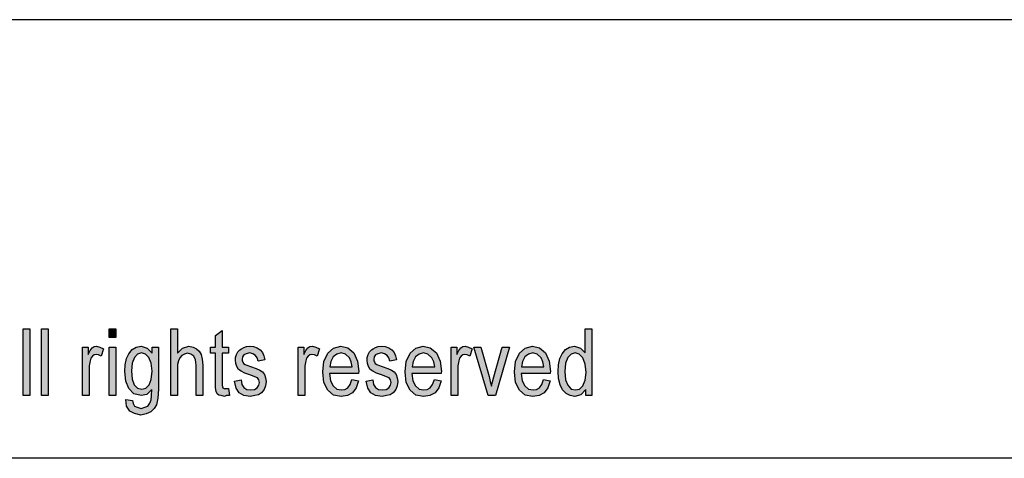
# Model space of a CAD drawing. Units: millimetres. Extents: x -481 to -184, y 625 to 835.
# Drawn here: x -327 to -280, y 814 to 835 of the extents above; entities that cross this region are included whole.
import ezdxf

# ---------------------------------------------------------------- set-up
doc = ezdxf.new("R2010")
doc.units = ezdxf.units.MM
doc.layers.add('1', color=7, linetype='Continuous')

# ---------------------------------------------------------------- blocks, each defined once
blk = doc.blocks.new('_formato_A4', base_point=(-332.5, 730))
at = {"layer": '1', "linetype": 'Continuous'}
for points in [[(-326.948, 817), (-326.948, 820.204), (-326.628, 820.204), (-326.628, 817)], [(-326.068, 817), (-326.068, 820.204), (-325.748, 820.204), (-325.748, 817)], [(-322.836, 819.786), (-322.836, 820.204), (-322.516, 820.204), (-322.516, 819.786)], [(-319.876, 817), (-319.876, 820.204), (-319.556, 820.204), (-319.556, 819.03), (-319.316, 819.269), (-319.012, 819.368), (-318.82, 819.328), (-318.66, 819.249), (-318.532, 819.129), (-318.436, 818.97), (-318.388, 818.751), (-318.356, 818.453), (-318.356, 817), (-318.676, 817), (-318.676, 818.453), (-318.708, 818.711), (-318.788, 818.891), (-318.916, 818.99), (-319.076, 819.03), (-319.22, 818.99), (-319.348, 818.93), (-319.444, 818.811), (-319.508, 818.672), (-319.556, 818.493), (-319.556, 818.254), (-319.556, 817)], [(-317.124, 817.338), (-317.076, 817), (-317.22, 817), (-317.316, 816.96), (-317.476, 817), (-317.588, 817.02), (-317.668, 817.08), (-317.716, 817.199), (-317.748, 817.378), (-317.748, 817.677), (-317.748, 819.03), (-317.988, 819.03), (-317.988, 819.328), (-317.748, 819.328), (-317.748, 819.886), (-317.428, 820.124), (-317.428, 819.328), (-317.124, 819.328), (-317.124, 819.03), (-317.428, 819.03), (-317.428, 817.657), (-317.428, 817.498), (-317.412, 817.418), (-317.396, 817.378), (-317.364, 817.358), (-317.332, 817.338), (-317.268, 817.338), (-317.22, 817.338)], [(-324.116, 817), (-324.116, 819.328), (-323.844, 819.328), (-323.844, 818.97), (-323.748, 819.169), (-323.652, 819.289), (-323.556, 819.348), (-323.444, 819.368), (-323.284, 819.328), (-323.108, 819.249), (-323.22, 818.891), (-323.348, 818.95), (-323.46, 818.97), (-323.556, 818.95), (-323.636, 818.891), (-323.716, 818.791), (-323.748, 818.672), (-323.796, 818.433), (-323.796, 818.214), (-323.796, 817)], [(-322.836, 817), (-322.836, 819.328), (-322.516, 819.328), (-322.516, 817)], [(-316.836, 817.697), (-316.516, 817.756), (-316.484, 817.537), (-316.388, 817.398), (-316.244, 817.299), (-316.052, 817.279), (-315.876, 817.299), (-315.748, 817.378), (-315.668, 817.498), (-315.636, 817.637), (-315.668, 817.756), (-315.732, 817.856), (-315.86, 817.896), (-316.052, 817.975), (-316.34, 818.075), (-316.516, 818.174), (-316.644, 818.254), (-316.724, 818.393), (-316.772, 818.532), (-316.788, 818.692), (-316.788, 818.831), (-316.74, 818.97), (-316.676, 819.09), (-316.58, 819.189), (-316.5, 819.249), (-316.388, 819.308), (-316.26, 819.348), (-316.116, 819.368), (-315.924, 819.348), (-315.748, 819.289), (-315.604, 819.189), (-315.492, 819.07), (-315.428, 818.91), (-315.38, 818.711), (-315.7, 818.652), (-315.748, 818.811), (-315.828, 818.93), (-315.956, 819.01), (-316.1, 819.05), (-316.276, 819.01), (-316.388, 818.95), (-316.452, 818.851), (-316.468, 818.731), (-316.468, 818.672), (-316.436, 818.612), (-316.404, 818.532), (-316.324, 818.493), (-316.244, 818.453), (-316.068, 818.393), (-315.796, 818.294), (-315.62, 818.214), (-315.492, 818.134), (-315.396, 818.015), (-315.348, 817.856), (-315.316, 817.677), (-315.348, 817.478), (-315.412, 817.299), (-315.54, 817.139), (-315.684, 817.04), (-315.86, 817), (-316.068, 816.96), (-316.388, 817), (-316.612, 817.139), (-316.756, 817.358)], [(-313.78, 817), (-313.78, 819.328), (-313.508, 819.328), (-313.508, 818.97), (-313.412, 819.169), (-313.316, 819.289), (-313.22, 819.348), (-313.108, 819.368), (-312.948, 819.328), (-312.772, 819.249), (-312.884, 818.891), (-313.012, 818.95), (-313.124, 818.97), (-313.22, 818.95), (-313.3, 818.891), (-313.38, 818.791), (-313.412, 818.672), (-313.46, 818.433), (-313.46, 818.214), (-313.46, 817)], [(-310.532, 817.697), (-310.212, 817.756), (-310.18, 817.537), (-310.084, 817.398), (-309.94, 817.299), (-309.748, 817.279), (-309.572, 817.299), (-309.444, 817.378), (-309.364, 817.498), (-309.332, 817.637), (-309.364, 817.756), (-309.428, 817.856), (-309.556, 817.896), (-309.748, 817.975), (-310.036, 818.075), (-310.212, 818.174), (-310.34, 818.254), (-310.42, 818.393), (-310.468, 818.532), (-310.484, 818.692), (-310.484, 818.831), (-310.436, 818.97), (-310.372, 819.09), (-310.276, 819.189), (-310.196, 819.249), (-310.084, 819.308), (-309.956, 819.348), (-309.812, 819.368), (-309.62, 819.348), (-309.444, 819.289), (-309.3, 819.189), (-309.188, 819.07), (-309.124, 818.91), (-309.076, 818.711), (-309.396, 818.652), (-309.444, 818.811), (-309.524, 818.93), (-309.652, 819.01), (-309.796, 819.05), (-309.972, 819.01), (-310.084, 818.95), (-310.148, 818.851), (-310.164, 818.731), (-310.164, 818.672), (-310.132, 818.612), (-310.1, 818.532), (-310.02, 818.493), (-309.94, 818.453), (-309.764, 818.393), (-309.492, 818.294), (-309.316, 818.214), (-309.188, 818.134), (-309.092, 818.015), (-309.044, 817.856), (-309.012, 817.677), (-309.044, 817.478), (-309.108, 817.299), (-309.236, 817.139), (-309.38, 817.04), (-309.556, 817), (-309.764, 816.96), (-310.084, 817), (-310.308, 817.139), (-310.452, 817.358)], [(-306.468, 817), (-306.468, 819.328), (-306.196, 819.328), (-306.196, 818.97), (-306.1, 819.169), (-306.004, 819.289), (-305.908, 819.348), (-305.796, 819.368), (-305.636, 819.328), (-305.46, 819.249), (-305.572, 818.891), (-305.7, 818.95), (-305.812, 818.97), (-305.908, 818.95), (-305.988, 818.891), (-306.068, 818.791), (-306.1, 818.672), (-306.148, 818.433), (-306.148, 818.214), (-306.148, 817)], [(-304.692, 817), (-305.38, 819.328), (-305.044, 819.328), (-304.644, 817.915), (-304.596, 817.677), (-304.532, 817.458), (-304.484, 817.657), (-304.42, 817.896), (-304.02, 819.328), (-303.668, 819.328), (-304.34, 817)]]:
    blk.add_hatch(color=7, dxfattribs=at).paths.add_polyline_path(points)
h = blk.add_hatch(color=7, dxfattribs=at)
h.paths.add_polyline_path([(-300.02, 817), (-300.02, 817.299), (-300.26, 817.04), (-300.548, 816.96), (-300.772, 817), (-300.964, 817.1), (-301.14, 817.279), (-301.252, 817.517), (-301.332, 817.816), (-301.348, 818.154), (-301.332, 818.473), (-301.268, 818.771), (-301.156, 819.01), (-300.996, 819.209), (-300.804, 819.328), (-300.564, 819.368), (-300.42, 819.328), (-300.276, 819.269), (-300.164, 819.169), (-300.052, 819.05), (-300.052, 820.204), (-299.732, 820.204), (-299.732, 817)])
h.paths.add_polyline_path([(-301.028, 818.154), (-300.996, 817.756), (-300.884, 817.498), (-300.724, 817.318), (-300.516, 817.279), (-300.324, 817.318), (-300.164, 817.478), (-300.052, 817.736), (-300.004, 818.114), (-300.052, 818.512), (-300.164, 818.811), (-300.34, 818.99), (-300.532, 819.05), (-300.724, 818.99), (-300.884, 818.831), (-300.996, 818.552)], flags=16)
h = blk.add_hatch(color=7, dxfattribs=at)
h.paths.add_polyline_path([(-322.036, 816.821), (-321.716, 816.761), (-321.684, 816.622), (-321.62, 816.502), (-321.492, 816.443), (-321.3, 816.383), (-321.124, 816.443), (-320.98, 816.502), (-320.884, 816.642), (-320.82, 816.801), (-320.804, 817), (-320.788, 817.299), (-321.028, 817.06), (-321.3, 817), (-321.652, 817.08), (-321.892, 817.338), (-322.036, 817.697), (-322.084, 818.154), (-322.068, 818.473), (-322.004, 818.771), (-321.892, 819.01), (-321.732, 819.209), (-321.54, 819.328), (-321.3, 819.368), (-321.012, 819.269), (-320.772, 819.03), (-320.772, 819.328), (-320.468, 819.328), (-320.468, 817.318), (-320.5, 816.881), (-320.564, 816.562), (-320.676, 816.383), (-320.836, 816.224), (-321.06, 816.124), (-321.316, 816.065), (-321.62, 816.144), (-321.844, 816.264), (-322.004, 816.502)])
h.paths.add_polyline_path([(-321.764, 818.194), (-321.732, 817.796), (-321.636, 817.517), (-321.476, 817.358), (-321.268, 817.318), (-321.076, 817.358), (-320.916, 817.517), (-320.82, 817.776), (-320.772, 818.174), (-320.82, 818.552), (-320.932, 818.831), (-321.092, 818.99), (-321.284, 819.05), (-321.476, 818.99), (-321.62, 818.831), (-321.732, 818.552)], flags=16)
h = blk.add_hatch(color=7, dxfattribs=at)
h.paths.add_polyline_path([(-311.22, 817.776), (-310.9, 817.716), (-311.012, 817.378), (-311.188, 817.139), (-311.428, 817), (-311.732, 816.96), (-312.1, 817.02), (-312.372, 817.259), (-312.564, 817.637), (-312.612, 818.134), (-312.564, 818.632), (-312.372, 819.03), (-312.1, 819.269), (-311.748, 819.368), (-311.412, 819.289), (-311.124, 819.05), (-310.948, 818.652), (-310.884, 818.154), (-310.9, 818.095), (-310.9, 818.055), (-312.292, 818.055), (-312.244, 817.716), (-312.116, 817.478), (-311.94, 817.318), (-311.716, 817.279), (-311.556, 817.299), (-311.412, 817.378), (-311.3, 817.537)])
h.paths.add_polyline_path([(-312.276, 818.373), (-311.204, 818.373), (-311.252, 818.612), (-311.332, 818.811), (-311.524, 818.99), (-311.732, 819.05), (-311.94, 818.99), (-312.116, 818.851), (-312.228, 818.632)], flags=16)
h = blk.add_hatch(color=7, dxfattribs=at)
h.paths.add_polyline_path([(-307.268, 817.776), (-306.948, 817.716), (-307.06, 817.378), (-307.236, 817.139), (-307.476, 817), (-307.78, 816.96), (-308.148, 817.02), (-308.42, 817.259), (-308.612, 817.637), (-308.66, 818.134), (-308.612, 818.632), (-308.42, 819.03), (-308.148, 819.269), (-307.796, 819.368), (-307.46, 819.289), (-307.172, 819.05), (-306.996, 818.652), (-306.932, 818.154), (-306.948, 818.095), (-306.948, 818.055), (-308.34, 818.055), (-308.292, 817.716), (-308.164, 817.478), (-307.988, 817.318), (-307.764, 817.279), (-307.604, 817.299), (-307.46, 817.378), (-307.348, 817.537)])
h.paths.add_polyline_path([(-308.324, 818.373), (-307.252, 818.373), (-307.3, 818.612), (-307.38, 818.811), (-307.572, 818.99), (-307.78, 819.05), (-307.988, 818.99), (-308.164, 818.851), (-308.276, 818.632)], flags=16)
h = blk.add_hatch(color=7, dxfattribs=at)
h.paths.add_polyline_path([(-302.036, 817.776), (-301.716, 817.716), (-301.828, 817.378), (-302.004, 817.139), (-302.244, 817), (-302.548, 816.96), (-302.916, 817.02), (-303.188, 817.259), (-303.38, 817.637), (-303.428, 818.134), (-303.38, 818.632), (-303.188, 819.03), (-302.916, 819.269), (-302.564, 819.368), (-302.228, 819.289), (-301.94, 819.05), (-301.764, 818.652), (-301.7, 818.154), (-301.716, 818.095), (-301.716, 818.055), (-303.108, 818.055), (-303.06, 817.716), (-302.932, 817.478), (-302.756, 817.318), (-302.532, 817.279), (-302.372, 817.299), (-302.228, 817.378), (-302.116, 817.537)])
h.paths.add_polyline_path([(-303.092, 818.373), (-302.02, 818.373), (-302.068, 818.612), (-302.148, 818.811), (-302.34, 818.99), (-302.548, 819.05), (-302.756, 818.99), (-302.932, 818.851), (-303.044, 818.632)], flags=16)
at = {"layer": '1', "color": 7, "linetype": 'Continuous'}
for p, q in [((-184, 835), (-481, 835)), ((-326.948, 820.204), (-326.628, 820.204)), ((-326.948, 817), (-326.948, 820.204)), ((-326.628, 820.204), (-326.628, 817)), ((-326.068, 820.204), (-325.748, 820.204)), ((-326.068, 817), (-326.068, 820.204)), ((-325.748, 820.204), (-325.748, 817)), ((-322.836, 820.204), (-322.516, 820.204)), ((-322.836, 819.786), (-322.836, 820.204)), ((-322.516, 820.204), (-322.516, 819.786)), ((-319.876, 820.204), (-319.556, 820.204)), ((-319.876, 817), (-319.876, 820.204)), ((-319.556, 820.204), (-319.556, 819.03)), ((-317.748, 819.886), (-317.428, 820.124)), ((-317.428, 820.124), (-317.428, 819.328)), ((-300.052, 820.204), (-299.732, 820.204)), ((-300.052, 819.05), (-300.052, 820.204)), ((-299.732, 820.204), (-299.732, 817)), ((-322.516, 819.786), (-322.836, 819.786)), ((-317.748, 819.328), (-317.748, 819.886)), ((-324.116, 819.328), (-323.844, 819.328)), ((-324.116, 817), (-324.116, 819.328)), ((-323.844, 819.328), (-323.844, 818.97)), ((-323.844, 818.97), (-323.748, 819.169)), ((-323.748, 819.169), (-323.652, 819.289)), ((-323.652, 819.289), (-323.556, 819.348)), ((-323.556, 819.348), (-323.444, 819.368)), ((-323.444, 819.368), (-323.284, 819.328)), ((-323.284, 819.328), (-323.108, 819.249)), ((-323.108, 819.249), (-323.22, 818.891)), ((-322.836, 819.328), (-322.516, 819.328)), ((-322.836, 817), (-322.836, 819.328)), ((-322.516, 819.328), (-322.516, 817)), ((-321.892, 819.01), (-321.732, 819.209)), ((-321.732, 819.209), (-321.54, 819.328)), ((-321.54, 819.328), (-321.3, 819.368)), ((-321.3, 819.368), (-321.012, 819.269)), ((-321.012, 819.269), (-320.772, 819.03)), ((-320.772, 819.328), (-320.468, 819.328)), ((-320.772, 819.03), (-320.772, 819.328)), ((-320.468, 819.328), (-320.468, 817.318)), ((-319.556, 819.03), (-319.316, 819.269)), ((-319.316, 819.269), (-319.012, 819.368)), ((-319.012, 819.368), (-318.82, 819.328)), ((-318.82, 819.328), (-318.66, 819.249)), ((-318.66, 819.249), (-318.532, 819.129)), ((-317.988, 819.328), (-317.748, 819.328)), ((-317.988, 819.03), (-317.988, 819.328)), ((-317.428, 819.328), (-317.124, 819.328)), ((-317.124, 819.328), (-317.124, 819.03)), ((-316.676, 819.09), (-316.58, 819.189)), ((-316.58, 819.189), (-316.5, 819.249)), ((-316.5, 819.249), (-316.388, 819.308)), ((-316.388, 819.308), (-316.26, 819.348)), ((-316.26, 819.348), (-316.116, 819.368)), ((-316.116, 819.368), (-315.924, 819.348)), ((-315.924, 819.348), (-315.748, 819.289)), ((-315.748, 819.289), (-315.604, 819.189)), ((-315.604, 819.189), (-315.492, 819.07)), ((-313.78, 819.328), (-313.508, 819.328)), ((-313.78, 817), (-313.78, 819.328)), ((-313.508, 819.328), (-313.508, 818.97)), ((-313.508, 818.97), (-313.412, 819.169)), ((-313.412, 819.169), (-313.316, 819.289)), ((-313.316, 819.289), (-313.22, 819.348)), ((-313.22, 819.348), (-313.108, 819.368)), ((-313.108, 819.368), (-312.948, 819.328)), ((-312.948, 819.328), (-312.772, 819.249)), ((-312.772, 819.249), (-312.884, 818.891)), ((-312.372, 819.03), (-312.1, 819.269)), ((-312.1, 819.269), (-311.748, 819.368)), ((-311.748, 819.368), (-311.412, 819.289)), ((-311.412, 819.289), (-311.124, 819.05)), ((-310.372, 819.09), (-310.276, 819.189)), ((-310.276, 819.189), (-310.196, 819.249)), ((-310.196, 819.249), (-310.084, 819.308)), ((-310.084, 819.308), (-309.956, 819.348)), ((-309.956, 819.348), (-309.812, 819.368)), ((-309.812, 819.368), (-309.62, 819.348)), ((-309.62, 819.348), (-309.444, 819.289)), ((-309.444, 819.289), (-309.3, 819.189)), ((-309.3, 819.189), (-309.188, 819.07)), ((-308.42, 819.03), (-308.148, 819.269)), ((-308.148, 819.269), (-307.796, 819.368)), ((-307.796, 819.368), (-307.46, 819.289)), ((-307.46, 819.289), (-307.172, 819.05)), ((-306.468, 819.328), (-306.196, 819.328)), ((-306.468, 817), (-306.468, 819.328)), ((-306.196, 819.328), (-306.196, 818.97)), ((-306.196, 818.97), (-306.1, 819.169)), ((-306.1, 819.169), (-306.004, 819.289)), ((-306.004, 819.289), (-305.908, 819.348)), ((-305.908, 819.348), (-305.796, 819.368)), ((-305.796, 819.368), (-305.636, 819.328)), ((-305.636, 819.328), (-305.46, 819.249)), ((-305.46, 819.249), (-305.572, 818.891)), ((-305.38, 819.328), (-305.044, 819.328)), ((-304.692, 817), (-305.38, 819.328)), ((-305.044, 819.328), (-304.644, 817.915)), ((-304.42, 817.896), (-304.02, 819.328)), ((-303.668, 819.328), (-304.34, 817)), ((-304.02, 819.328), (-303.668, 819.328)), ((-303.188, 819.03), (-302.916, 819.269)), ((-302.916, 819.269), (-302.564, 819.368)), ((-302.564, 819.368), (-302.228, 819.289)), ((-302.228, 819.289), (-301.94, 819.05)), ((-301.156, 819.01), (-300.996, 819.209)), ((-300.996, 819.209), (-300.804, 819.328)), ((-300.804, 819.328), (-300.564, 819.368)), ((-300.564, 819.368), (-300.42, 819.328)), ((-300.42, 819.328), (-300.276, 819.269)), ((-300.276, 819.269), (-300.164, 819.169)), ((-300.164, 819.169), (-300.052, 819.05)), ((-323.748, 818.672), (-323.796, 818.433)), ((-323.716, 818.791), (-323.748, 818.672)), ((-323.636, 818.891), (-323.716, 818.791)), ((-323.556, 818.95), (-323.636, 818.891)), ((-323.46, 818.97), (-323.556, 818.95)), ((-323.348, 818.95), (-323.46, 818.97)), ((-323.22, 818.891), (-323.348, 818.95)), ((-322.068, 818.473), (-322.004, 818.771)), ((-322.004, 818.771), (-321.892, 819.01)), ((-321.62, 818.831), (-321.732, 818.552)), ((-321.476, 818.99), (-321.62, 818.831)), ((-321.284, 819.05), (-321.476, 818.99)), ((-321.092, 818.99), (-321.284, 819.05)), ((-320.932, 818.831), (-321.092, 818.99)), ((-320.82, 818.552), (-320.932, 818.831)), ((-319.508, 818.672), (-319.556, 818.493)), ((-319.444, 818.811), (-319.508, 818.672)), ((-319.348, 818.93), (-319.444, 818.811)), ((-319.22, 818.99), (-319.348, 818.93)), ((-319.076, 819.03), (-319.22, 818.99)), ((-318.916, 818.99), (-319.076, 819.03)), ((-318.788, 818.891), (-318.916, 818.99)), ((-318.708, 818.711), (-318.788, 818.891)), ((-318.676, 818.453), (-318.708, 818.711)), ((-318.532, 819.129), (-318.436, 818.97)), ((-318.436, 818.97), (-318.388, 818.751)), ((-318.388, 818.751), (-318.356, 818.453)), ((-317.748, 819.03), (-317.988, 819.03)), ((-317.748, 817.677), (-317.748, 819.03)), ((-317.428, 819.03), (-317.428, 817.657)), ((-317.124, 819.03), (-317.428, 819.03)), ((-316.788, 818.831), (-316.74, 818.97)), ((-316.788, 818.692), (-316.788, 818.831)), ((-316.772, 818.532), (-316.788, 818.692)), ((-316.74, 818.97), (-316.676, 819.09)), ((-316.452, 818.851), (-316.468, 818.731)), ((-316.468, 818.731), (-316.468, 818.672)), ((-316.468, 818.672), (-316.436, 818.612)), ((-316.388, 818.95), (-316.452, 818.851)), ((-316.276, 819.01), (-316.388, 818.95)), ((-316.1, 819.05), (-316.276, 819.01)), ((-315.956, 819.01), (-316.1, 819.05)), ((-315.828, 818.93), (-315.956, 819.01)), ((-315.748, 818.811), (-315.828, 818.93)), ((-315.7, 818.652), (-315.748, 818.811)), ((-315.38, 818.711), (-315.7, 818.652)), ((-315.492, 819.07), (-315.428, 818.91)), ((-315.428, 818.91), (-315.38, 818.711)), ((-313.412, 818.672), (-313.46, 818.433)), ((-313.38, 818.791), (-313.412, 818.672)), ((-313.3, 818.891), (-313.38, 818.791)), ((-313.22, 818.95), (-313.3, 818.891)), ((-313.124, 818.97), (-313.22, 818.95)), ((-313.012, 818.95), (-313.124, 818.97)), ((-312.884, 818.891), (-313.012, 818.95)), ((-312.564, 818.632), (-312.372, 819.03)), ((-312.116, 818.851), (-312.228, 818.632)), ((-311.94, 818.99), (-312.116, 818.851)), ((-311.732, 819.05), (-311.94, 818.99)), ((-311.524, 818.99), (-311.732, 819.05)), ((-311.332, 818.811), (-311.524, 818.99)), ((-311.252, 818.612), (-311.332, 818.811)), ((-311.124, 819.05), (-310.948, 818.652)), ((-310.484, 818.831), (-310.436, 818.97)), ((-310.484, 818.692), (-310.484, 818.831)), ((-310.468, 818.532), (-310.484, 818.692)), ((-310.436, 818.97), (-310.372, 819.09)), ((-310.148, 818.851), (-310.164, 818.731)), ((-310.164, 818.731), (-310.164, 818.672)), ((-310.164, 818.672), (-310.132, 818.612)), ((-310.084, 818.95), (-310.148, 818.851)), ((-309.972, 819.01), (-310.084, 818.95)), ((-309.796, 819.05), (-309.972, 819.01)), ((-309.652, 819.01), (-309.796, 819.05)), ((-309.524, 818.93), (-309.652, 819.01)), ((-309.444, 818.811), (-309.524, 818.93)), ((-309.396, 818.652), (-309.444, 818.811)), ((-309.076, 818.711), (-309.396, 818.652)), ((-309.188, 819.07), (-309.124, 818.91)), ((-309.124, 818.91), (-309.076, 818.711)), ((-308.612, 818.632), (-308.42, 819.03)), ((-308.164, 818.851), (-308.276, 818.632)), ((-307.988, 818.99), (-308.164, 818.851)), ((-307.78, 819.05), (-307.988, 818.99)), ((-307.572, 818.99), (-307.78, 819.05)), ((-307.38, 818.811), (-307.572, 818.99)), ((-307.3, 818.612), (-307.38, 818.811)), ((-307.172, 819.05), (-306.996, 818.652)), ((-306.1, 818.672), (-306.148, 818.433)), ((-306.068, 818.791), (-306.1, 818.672)), ((-305.988, 818.891), (-306.068, 818.791)), ((-305.908, 818.95), (-305.988, 818.891)), ((-305.812, 818.97), (-305.908, 818.95)), ((-305.7, 818.95), (-305.812, 818.97)), ((-305.572, 818.891), (-305.7, 818.95)), ((-303.38, 818.632), (-303.188, 819.03)), ((-302.932, 818.851), (-303.044, 818.632)), ((-302.756, 818.99), (-302.932, 818.851)), ((-302.548, 819.05), (-302.756, 818.99)), ((-302.34, 818.99), (-302.548, 819.05)), ((-302.148, 818.811), (-302.34, 818.99)), ((-302.068, 818.612), (-302.148, 818.811)), ((-301.94, 819.05), (-301.764, 818.652)), ((-301.332, 818.473), (-301.268, 818.771)), ((-301.268, 818.771), (-301.156, 819.01)), ((-300.884, 818.831), (-300.996, 818.552)), ((-300.724, 818.99), (-300.884, 818.831)), ((-300.532, 819.05), (-300.724, 818.99)), ((-300.34, 818.99), (-300.532, 819.05)), ((-300.164, 818.811), (-300.34, 818.99)), ((-300.052, 818.512), (-300.164, 818.811)), ((-323.796, 818.433), (-323.796, 818.214)), ((-323.796, 818.214), (-323.796, 817)), ((-322.084, 818.154), (-322.068, 818.473)), ((-321.732, 818.552), (-321.764, 818.194)), ((-320.772, 818.174), (-320.82, 818.552)), ((-319.556, 818.493), (-319.556, 818.254)), ((-319.556, 818.254), (-319.556, 817)), ((-318.676, 817), (-318.676, 818.453)), ((-318.356, 818.453), (-318.356, 817)), ((-316.724, 818.393), (-316.772, 818.532)), ((-316.644, 818.254), (-316.724, 818.393)), ((-316.516, 818.174), (-316.644, 818.254)), ((-316.436, 818.612), (-316.404, 818.532)), ((-316.404, 818.532), (-316.324, 818.493)), ((-316.324, 818.493), (-316.244, 818.453)), ((-316.244, 818.453), (-316.068, 818.393)), ((-316.068, 818.393), (-315.796, 818.294)), ((-315.796, 818.294), (-315.62, 818.214)), ((-315.62, 818.214), (-315.492, 818.134)), ((-313.46, 818.433), (-313.46, 818.214)), ((-313.46, 818.214), (-313.46, 817)), ((-312.612, 818.134), (-312.564, 818.632)), ((-312.228, 818.632), (-312.276, 818.373)), ((-312.276, 818.373), (-311.204, 818.373)), ((-311.204, 818.373), (-311.252, 818.612)), ((-310.948, 818.652), (-310.884, 818.154)), ((-310.42, 818.393), (-310.468, 818.532)), ((-310.34, 818.254), (-310.42, 818.393)), ((-310.212, 818.174), (-310.34, 818.254)), ((-310.132, 818.612), (-310.1, 818.532)), ((-310.1, 818.532), (-310.02, 818.493)), ((-310.02, 818.493), (-309.94, 818.453)), ((-309.94, 818.453), (-309.764, 818.393)), ((-309.764, 818.393), (-309.492, 818.294)), ((-309.492, 818.294), (-309.316, 818.214)), ((-309.316, 818.214), (-309.188, 818.134)), ((-308.66, 818.134), (-308.612, 818.632)), ((-308.276, 818.632), (-308.324, 818.373)), ((-308.324, 818.373), (-307.252, 818.373)), ((-307.252, 818.373), (-307.3, 818.612)), ((-306.996, 818.652), (-306.932, 818.154)), ((-306.148, 818.433), (-306.148, 818.214)), ((-306.148, 818.214), (-306.148, 817)), ((-303.428, 818.134), (-303.38, 818.632)), ((-303.044, 818.632), (-303.092, 818.373)), ((-303.092, 818.373), (-302.02, 818.373)), ((-302.02, 818.373), (-302.068, 818.612)), ((-301.764, 818.652), (-301.7, 818.154)), ((-301.348, 818.154), (-301.332, 818.473)), ((-300.996, 818.552), (-301.028, 818.154)), ((-300.004, 818.114), (-300.052, 818.512)), ((-322.036, 817.697), (-322.084, 818.154)), ((-321.764, 818.194), (-321.732, 817.796)), ((-321.732, 817.796), (-321.636, 817.517)), ((-320.916, 817.517), (-320.82, 817.776)), ((-320.82, 817.776), (-320.772, 818.174)), ((-316.836, 817.697), (-316.516, 817.756)), ((-316.34, 818.075), (-316.516, 818.174)), ((-316.516, 817.756), (-316.484, 817.537)), ((-316.052, 817.975), (-316.34, 818.075)), ((-315.86, 817.896), (-316.052, 817.975)), ((-315.732, 817.856), (-315.86, 817.896)), ((-315.668, 817.756), (-315.732, 817.856)), ((-315.636, 817.637), (-315.668, 817.756)), ((-315.492, 818.134), (-315.396, 818.015)), ((-315.396, 818.015), (-315.348, 817.856)), ((-315.348, 817.856), (-315.316, 817.677)), ((-312.564, 817.637), (-312.612, 818.134)), ((-312.292, 818.055), (-312.244, 817.716)), ((-310.9, 818.055), (-312.292, 818.055)), ((-311.3, 817.537), (-311.22, 817.776)), ((-311.22, 817.776), (-310.9, 817.716)), ((-310.884, 818.154), (-310.9, 818.095)), ((-310.9, 818.095), (-310.9, 818.055)), ((-310.532, 817.697), (-310.212, 817.756)), ((-310.036, 818.075), (-310.212, 818.174)), ((-310.212, 817.756), (-310.18, 817.537)), ((-309.748, 817.975), (-310.036, 818.075)), ((-309.556, 817.896), (-309.748, 817.975)), ((-309.428, 817.856), (-309.556, 817.896)), ((-309.364, 817.756), (-309.428, 817.856)), ((-309.332, 817.637), (-309.364, 817.756)), ((-309.188, 818.134), (-309.092, 818.015)), ((-309.092, 818.015), (-309.044, 817.856)), ((-309.044, 817.856), (-309.012, 817.677)), ((-308.612, 817.637), (-308.66, 818.134)), ((-308.34, 818.055), (-308.292, 817.716)), ((-306.948, 818.055), (-308.34, 818.055)), ((-307.348, 817.537), (-307.268, 817.776)), ((-307.268, 817.776), (-306.948, 817.716)), ((-306.932, 818.154), (-306.948, 818.095)), ((-306.948, 818.095), (-306.948, 818.055)), ((-304.644, 817.915), (-304.596, 817.677)), ((-304.484, 817.657), (-304.42, 817.896)), ((-303.38, 817.637), (-303.428, 818.134)), ((-303.108, 818.055), (-303.06, 817.716)), ((-301.716, 818.055), (-303.108, 818.055)), ((-302.116, 817.537), (-302.036, 817.776)), ((-302.036, 817.776), (-301.716, 817.716)), ((-301.7, 818.154), (-301.716, 818.095)), ((-301.716, 818.095), (-301.716, 818.055)), ((-301.332, 817.816), (-301.348, 818.154)), ((-301.252, 817.517), (-301.332, 817.816)), ((-301.028, 818.154), (-300.996, 817.756)), ((-300.996, 817.756), (-300.884, 817.498)), ((-300.164, 817.478), (-300.052, 817.736)), ((-300.052, 817.736), (-300.004, 818.114)), ((-321.892, 817.338), (-322.036, 817.697)), ((-321.652, 817.08), (-321.892, 817.338)), ((-321.636, 817.517), (-321.476, 817.358)), ((-321.476, 817.358), (-321.268, 817.318)), ((-321.268, 817.318), (-321.076, 817.358)), ((-321.076, 817.358), (-320.916, 817.517)), ((-320.788, 817.299), (-321.028, 817.06)), ((-320.804, 817), (-320.788, 817.299)), ((-320.468, 817.318), (-320.5, 816.881)), ((-317.748, 817.378), (-317.748, 817.677)), ((-317.716, 817.199), (-317.748, 817.378)), ((-317.428, 817.657), (-317.428, 817.498)), ((-317.428, 817.498), (-317.412, 817.418)), ((-317.412, 817.418), (-317.396, 817.378)), ((-317.396, 817.378), (-317.364, 817.358)), ((-317.364, 817.358), (-317.332, 817.338)), ((-317.332, 817.338), (-317.268, 817.338)), ((-317.268, 817.338), (-317.22, 817.338)), ((-317.22, 817.338), (-317.124, 817.338)), ((-317.124, 817.338), (-317.076, 817)), ((-316.756, 817.358), (-316.836, 817.697)), ((-316.612, 817.139), (-316.756, 817.358)), ((-316.484, 817.537), (-316.388, 817.398)), ((-316.388, 817.398), (-316.244, 817.299)), ((-316.244, 817.299), (-316.052, 817.279)), ((-316.052, 817.279), (-315.876, 817.299)), ((-315.876, 817.299), (-315.748, 817.378)), ((-315.748, 817.378), (-315.668, 817.498)), ((-315.668, 817.498), (-315.636, 817.637)), ((-315.412, 817.299), (-315.54, 817.139)), ((-315.348, 817.478), (-315.412, 817.299)), ((-315.316, 817.677), (-315.348, 817.478)), ((-312.372, 817.259), (-312.564, 817.637)), ((-312.1, 817.02), (-312.372, 817.259)), ((-312.244, 817.716), (-312.116, 817.478)), ((-312.116, 817.478), (-311.94, 817.318)), ((-311.94, 817.318), (-311.716, 817.279)), ((-311.716, 817.279), (-311.556, 817.299)), ((-311.556, 817.299), (-311.412, 817.378)), ((-311.412, 817.378), (-311.3, 817.537)), ((-311.012, 817.378), (-311.188, 817.139)), ((-310.9, 817.716), (-311.012, 817.378)), ((-310.452, 817.358), (-310.532, 817.697)), ((-310.308, 817.139), (-310.452, 817.358)), ((-310.18, 817.537), (-310.084, 817.398)), ((-310.084, 817.398), (-309.94, 817.299)), ((-309.94, 817.299), (-309.748, 817.279)), ((-309.748, 817.279), (-309.572, 817.299)), ((-309.572, 817.299), (-309.444, 817.378)), ((-309.444, 817.378), (-309.364, 817.498)), ((-309.364, 817.498), (-309.332, 817.637)), ((-309.108, 817.299), (-309.236, 817.139)), ((-309.044, 817.478), (-309.108, 817.299)), ((-309.012, 817.677), (-309.044, 817.478)), ((-308.42, 817.259), (-308.612, 817.637)), ((-308.148, 817.02), (-308.42, 817.259)), ((-308.292, 817.716), (-308.164, 817.478)), ((-308.164, 817.478), (-307.988, 817.318)), ((-307.988, 817.318), (-307.764, 817.279)), ((-307.764, 817.279), (-307.604, 817.299)), ((-307.604, 817.299), (-307.46, 817.378)), ((-307.46, 817.378), (-307.348, 817.537)), ((-307.06, 817.378), (-307.236, 817.139)), ((-306.948, 817.716), (-307.06, 817.378)), ((-304.596, 817.677), (-304.532, 817.458)), ((-304.532, 817.458), (-304.484, 817.657)), ((-303.188, 817.259), (-303.38, 817.637)), ((-302.916, 817.02), (-303.188, 817.259)), ((-303.06, 817.716), (-302.932, 817.478)), ((-302.932, 817.478), (-302.756, 817.318)), ((-302.756, 817.318), (-302.532, 817.279)), ((-302.532, 817.279), (-302.372, 817.299)), ((-302.372, 817.299), (-302.228, 817.378)), ((-302.228, 817.378), (-302.116, 817.537)), ((-301.828, 817.378), (-302.004, 817.139)), ((-301.716, 817.716), (-301.828, 817.378)), ((-301.14, 817.279), (-301.252, 817.517)), ((-300.964, 817.1), (-301.14, 817.279)), ((-300.884, 817.498), (-300.724, 817.318)), ((-300.724, 817.318), (-300.516, 817.279)), ((-300.516, 817.279), (-300.324, 817.318)), ((-300.324, 817.318), (-300.164, 817.478)), ((-300.02, 817.299), (-300.26, 817.04)), ((-300.02, 817), (-300.02, 817.299)), ((-326.628, 817), (-326.948, 817)), ((-325.748, 817), (-326.068, 817)), ((-323.796, 817), (-324.116, 817)), ((-322.516, 817), (-322.836, 817)), ((-322.004, 816.502), (-322.036, 816.821)), ((-322.036, 816.821), (-321.716, 816.761)), ((-321.3, 817), (-321.652, 817.08)), ((-321.028, 817.06), (-321.3, 817)), ((-320.884, 816.642), (-320.82, 816.801)), ((-320.82, 816.801), (-320.804, 817)), ((-320.5, 816.881), (-320.564, 816.562)), ((-319.556, 817), (-319.876, 817)), ((-318.356, 817), (-318.676, 817)), ((-317.668, 817.08), (-317.716, 817.199)), ((-317.588, 817.02), (-317.668, 817.08)), ((-317.476, 817), (-317.588, 817.02)), ((-317.316, 816.96), (-317.476, 817)), ((-317.22, 817), (-317.316, 816.96)), ((-317.076, 817), (-317.22, 817)), ((-316.388, 817), (-316.612, 817.139)), ((-316.068, 816.96), (-316.388, 817)), ((-315.86, 817), (-316.068, 816.96)), ((-315.684, 817.04), (-315.86, 817)), ((-315.54, 817.139), (-315.684, 817.04)), ((-313.46, 817), (-313.78, 817)), ((-311.732, 816.96), (-312.1, 817.02)), ((-311.428, 817), (-311.732, 816.96)), ((-311.188, 817.139), (-311.428, 817)), ((-310.084, 817), (-310.308, 817.139)), ((-309.764, 816.96), (-310.084, 817)), ((-309.556, 817), (-309.764, 816.96)), ((-309.38, 817.04), (-309.556, 817)), ((-309.236, 817.139), (-309.38, 817.04)), ((-307.78, 816.96), (-308.148, 817.02)), ((-307.476, 817), (-307.78, 816.96)), ((-307.236, 817.139), (-307.476, 817)), ((-306.148, 817), (-306.468, 817)), ((-304.34, 817), (-304.692, 817)), ((-302.548, 816.96), (-302.916, 817.02)), ((-302.244, 817), (-302.548, 816.96)), ((-302.004, 817.139), (-302.244, 817)), ((-300.772, 817), (-300.964, 817.1)), ((-300.548, 816.96), (-300.772, 817)), ((-300.26, 817.04), (-300.548, 816.96)), ((-299.732, 817), (-300.02, 817)), ((-321.844, 816.264), (-322.004, 816.502)), ((-321.716, 816.761), (-321.684, 816.622)), ((-321.684, 816.622), (-321.62, 816.502)), ((-321.62, 816.502), (-321.492, 816.443)), ((-321.492, 816.443), (-321.3, 816.383)), ((-321.3, 816.383), (-321.124, 816.443)), ((-321.124, 816.443), (-320.98, 816.502)), ((-320.98, 816.502), (-320.884, 816.642)), ((-320.676, 816.383), (-320.836, 816.224)), ((-320.564, 816.562), (-320.676, 816.383)), ((-321.62, 816.144), (-321.844, 816.264)), ((-321.316, 816.065), (-321.62, 816.144)), ((-321.06, 816.124), (-321.316, 816.065)), ((-320.836, 816.224), (-321.06, 816.124)), ((-189, 814), (-476, 814))]:
    blk.add_line(p, q, dxfattribs=at)
blk = doc.blocks.new('A4_oriz', base_point=(-148.5, 105))
at = {"layer": '1'}
blk.add_blockref('_formato_A4', (-332.5, 730), dxfattribs=at)
blk = doc.blocks.new('TOP', base_point=(-148.5, 105))
blk.add_blockref('A4_oriz', (-148.5, 105))

msp = doc.modelspace()

# ---------------------------------------------------------------- block references
msp.add_blockref('TOP', (-148.5, 105))

doc.saveas('drawing.dxf')
